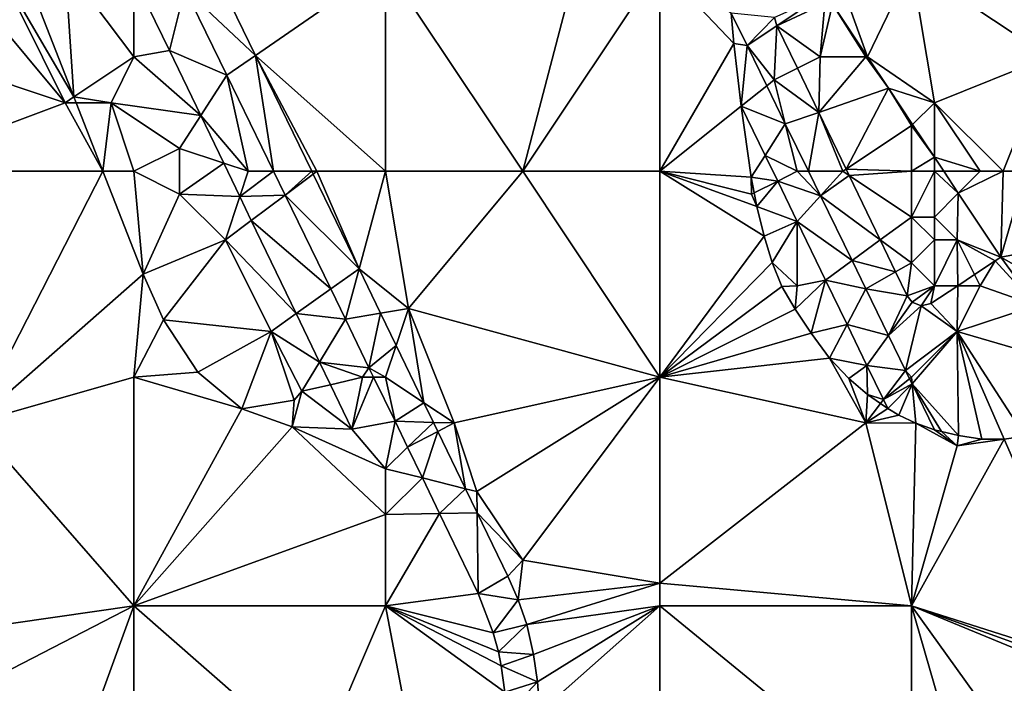
# Model space of a CAD drawing. Units: metres. Extents: x 70625 to 71250, y 353000 to 353500.
# Drawn here: x 70729 to 70772, y 353190 to 353219 of the extents above; entities that cross this region are included whole.
import ezdxf

# ---------------------------------------------------------------- set-up
doc = ezdxf.new("R2010")
doc.units = ezdxf.units.M
doc.layers.add('Terrain', color=15, linetype='Continuous')

msp = doc.modelspace()

# ---------------------------------------------------------------- linework, layer by layer
at = {"layer": 'Terrain'}
for points in [[(70773, 353227, 259.56), (70769, 353225, 259.62), (70774, 353217, 259.75), (70773, 353227, 259.56)], [(70769, 353225, 259.62), (70768, 353221, 259.54), (70774, 353217, 259.75), (70769, 353225, 259.62)], [(70751, 353212, 259.96), (70754.135, 353223.984, 259.893), (70745, 353221, 260.02), (70751, 353212, 259.96)], [(70757, 353221, 259.9), (70754.135, 353223.984, 259.893), (70751, 353212, 259.96), (70757, 353221, 259.9)], [(70728, 353221, 259.98), (70731.376, 353215.251, 260.182), (70729.011, 353221.304, 260.182), (70728, 353221, 259.98)], [(70731, 353221, 260.2), (70729.011, 353221.304, 260.182), (70731.376, 353215.251, 260.182), (70731, 353221, 260.2)], [(70726, 353221, 260.04), (70722, 353218, 260.27), (70731, 353215, 259.97), (70726, 353221, 260.04)], [(70726, 353221, 260.04), (70731, 353215, 259.97), (70728, 353221, 259.98), (70726, 353221, 260.04)], [(70728, 353221, 259.98), (70731, 353215, 259.97), (70731.376, 353215.251, 260.182), (70728, 353221, 259.98)], [(70731, 353221, 260.2), (70731.376, 353215.251, 260.182), (70734, 353217, 260.2), (70731, 353221, 260.2)], [(70731, 353221, 260.2), (70734, 353217, 260.2), (70734, 353220.482, 260.014), (70731, 353221, 260.2)], [(70739.318, 353217.069, 259.789), (70737.412, 353221, 259.813), (70736.233, 353219.977, 259.939), (70739.318, 353217.069, 259.789)], [(70739.318, 353217.069, 259.789), (70745, 353221, 260.02), (70737.412, 353221, 259.813), (70739.318, 353217.069, 259.789)], [(70745, 353212, 259.82), (70745, 353221, 260.02), (70739.318, 353217.069, 259.789), (70745, 353212, 259.82)], [(70745, 353212, 259.82), (70751, 353212, 259.96), (70745, 353221, 260.02), (70745, 353212, 259.82)], [(70757, 353212, 259.89), (70757, 353221, 259.9), (70751, 353212, 259.96), (70757, 353212, 259.89)], [(70757, 353212, 259.89), (70760.229, 353217.59, 259.849), (70757, 353221, 259.9), (70757, 353212, 259.89)], [(70757, 353221, 259.9), (70760.229, 353217.59, 259.849), (70760.119, 353218.918, 259.872), (70757, 353221, 259.9)], [(70768, 353221, 259.54), (70765, 353220, 259.46), (70766.079, 353217.01, 259.495), (70768, 353221, 259.54)], [(70768, 353221, 259.54), (70766.079, 353217.01, 259.495), (70769, 353215, 259.66), (70768, 353221, 259.54)], [(70768, 353221, 259.54), (70769, 353215, 259.66), (70774, 353217, 259.75), (70768, 353221, 259.54)], [(70734, 353217, 260.2), (70735.553, 353217.28, 260.009), (70734, 353220.482, 260.014), (70734, 353217, 260.2)], [(70734, 353220.482, 260.014), (70735.553, 353217.28, 260.009), (70736.233, 353219.977, 259.939), (70734, 353220.482, 260.014)], [(70735.553, 353217.28, 260.009), (70738.066, 353216.203, 259.918), (70736.233, 353219.977, 259.939), (70735.553, 353217.28, 260.009)], [(70739.318, 353217.069, 259.789), (70736.233, 353219.977, 259.939), (70738.066, 353216.203, 259.918), (70739.318, 353217.069, 259.789)], [(70765, 353220, 259.46), (70764.547, 353219.312, 259.51), (70766.079, 353217.01, 259.495), (70765, 353220, 259.46)], [(70762.015, 353218.728, 259.93), (70762.116, 353218.361, 259.928), (70763.886, 353219.574, 259.527), (70762.015, 353218.728, 259.93)], [(70762.116, 353218.361, 259.928), (70764.214, 353219.342, 259.524), (70763.886, 353219.574, 259.527), (70762.116, 353218.361, 259.928)], [(70764, 353217, 259.79), (70764.214, 353219.342, 259.524), (70762.116, 353218.361, 259.928), (70764, 353217, 259.79)], [(70764, 353217, 259.79), (70764.547, 353219.312, 259.51), (70764.214, 353219.342, 259.524), (70764, 353217, 259.79)], [(70764, 353217, 259.79), (70766, 353217, 259.54), (70764.547, 353219.312, 259.51), (70764, 353217, 259.79)], [(70766, 353217, 259.54), (70766.079, 353217.01, 259.495), (70764.547, 353219.312, 259.51), (70766, 353217, 259.54)], [(70762.015, 353218.728, 259.93), (70760.119, 353218.918, 259.872), (70760.811, 353217.499, 259.849), (70762.015, 353218.728, 259.93)], [(70760.811, 353217.499, 259.849), (70760.119, 353218.918, 259.872), (70760.229, 353217.59, 259.849), (70760.811, 353217.499, 259.849)], [(70762.015, 353218.728, 259.93), (70760.811, 353217.499, 259.849), (70762.116, 353218.361, 259.928), (70762.015, 353218.728, 259.93)], [(70762, 353216, 259.93), (70762.116, 353218.361, 259.928), (70760.811, 353217.499, 259.849), (70762, 353216, 259.93)], [(70762, 353216, 259.93), (70763.011, 353216.505, 259.918), (70762.116, 353218.361, 259.928), (70762, 353216, 259.93)], [(70764, 353217, 259.79), (70762.116, 353218.361, 259.928), (70763.011, 353216.505, 259.918), (70764, 353217, 259.79)], [(70723, 353212, 260.13), (70731, 353215, 259.97), (70722, 353218, 260.27), (70723, 353212, 260.13)], [(70757, 353212, 259.89), (70760.557, 353214.855, 259.826), (70760.229, 353217.59, 259.849), (70757, 353212, 259.89)], [(70760.811, 353217.499, 259.849), (70760.229, 353217.59, 259.849), (70760.557, 353214.855, 259.826), (70760.811, 353217.499, 259.849)], [(70761.67, 353215.738, 259.821), (70760.811, 353217.499, 259.849), (70760.557, 353214.855, 259.826), (70761.67, 353215.738, 259.821)], [(70762, 353216, 259.93), (70760.811, 353217.499, 259.849), (70761.67, 353215.738, 259.821), (70762, 353216, 259.93)], [(70733, 353215, 260.15), (70734, 353217, 260.2), (70731.376, 353215.251, 260.182), (70733, 353215, 260.15)], [(70733, 353215, 260.15), (70736.925, 353214.434, 259.996), (70734, 353217, 260.2), (70733, 353215, 260.15)], [(70734, 353217, 260.2), (70736.925, 353214.434, 259.996), (70735.553, 353217.28, 260.009), (70734, 353217, 260.2)], [(70736.925, 353214.434, 259.996), (70738.066, 353216.203, 259.918), (70735.553, 353217.28, 260.009), (70736.925, 353214.434, 259.996)], [(70740.108, 353212, 259.894), (70739.318, 353217.069, 259.789), (70738.066, 353216.203, 259.918), (70740.108, 353212, 259.894)], [(70742, 353212, 259.84), (70739.318, 353217.069, 259.789), (70741.775, 353212, 259.758), (70742, 353212, 259.84)], [(70742, 353212, 259.84), (70745, 353212, 259.82), (70739.318, 353217.069, 259.789), (70742, 353212, 259.84)], [(70741.775, 353212, 259.758), (70739.318, 353217.069, 259.789), (70740.108, 353212, 259.894), (70741.775, 353212, 259.758)], [(70764, 353217, 259.79), (70763.011, 353216.505, 259.918), (70763.941, 353214.578, 259.908), (70764, 353217, 259.79)], [(70764, 353217, 259.79), (70763.941, 353214.578, 259.908), (70766, 353217, 259.54), (70764, 353217, 259.79)], [(70766, 353217, 259.54), (70763.941, 353214.578, 259.908), (70766.996, 353215.629, 259.495), (70766, 353217, 259.54)], [(70766, 353217, 259.54), (70766.996, 353215.629, 259.495), (70766.079, 353217.01, 259.495), (70766, 353217, 259.54)], [(70769, 353215, 259.66), (70766.079, 353217.01, 259.495), (70766.996, 353215.629, 259.495), (70769, 353215, 259.66)], [(70772, 353212, 259.79), (70774, 353217, 259.75), (70769, 353215, 259.66), (70772, 353212, 259.79)], [(70772, 353212, 259.79), (70773, 353212, 259.88), (70774, 353217, 259.75), (70772, 353212, 259.79)], [(70762, 353216, 259.93), (70763.941, 353214.578, 259.908), (70763.011, 353216.505, 259.918), (70762, 353216, 259.93)], [(70739, 353212, 259.97), (70738.066, 353216.203, 259.918), (70736.925, 353214.434, 259.996), (70739, 353212, 259.97)], [(70739, 353212, 259.97), (70740.108, 353212, 259.894), (70738.066, 353216.203, 259.918), (70739, 353212, 259.97)], [(70762.481, 353214.075, 259.794), (70761.67, 353215.738, 259.821), (70760.557, 353214.855, 259.826), (70762.481, 353214.075, 259.794)], [(70762, 353216, 259.93), (70761.67, 353215.738, 259.821), (70762.481, 353214.075, 259.794), (70762, 353216, 259.93)], [(70762, 353216, 259.93), (70762.481, 353214.075, 259.794), (70763.941, 353214.578, 259.908), (70762, 353216, 259.93)], [(70765.139, 353212.093, 259.895), (70766.996, 353215.629, 259.495), (70763.941, 353214.578, 259.908), (70765.139, 353212.093, 259.895)], [(70765.139, 353212.093, 259.895), (70768, 353214, 259.61), (70766.996, 353215.629, 259.495), (70765.139, 353212.093, 259.895)], [(70769, 353215, 259.66), (70766.996, 353215.629, 259.495), (70768.048, 353214.048, 259.494), (70769, 353215, 259.66)], [(70768, 353214, 259.61), (70768.048, 353214.048, 259.494), (70766.996, 353215.629, 259.495), (70768, 353214, 259.61)], [(70731, 353215, 259.97), (70731.474, 353215, 260.182), (70731.376, 353215.251, 260.182), (70731, 353215, 259.97)], [(70733, 353215, 260.15), (70731.376, 353215.251, 260.182), (70731.474, 353215, 260.182), (70733, 353215, 260.15)], [(70723, 353212, 260.13), (70732.646, 353212, 260.182), (70731, 353215, 259.97), (70723, 353212, 260.13)], [(70732.646, 353212, 260.182), (70731.474, 353215, 260.182), (70731, 353215, 259.97), (70732.646, 353212, 260.182)], [(70732.646, 353212, 260.182), (70733, 353215, 260.15), (70731.474, 353215, 260.182), (70732.646, 353212, 260.182)], [(70732.646, 353212, 260.182), (70734, 353212, 260.14), (70733, 353215, 260.15), (70732.646, 353212, 260.182)], [(70733, 353215, 260.15), (70736, 353213, 260.17), (70736.925, 353214.434, 259.996), (70733, 353215, 260.15)], [(70734, 353212, 260.14), (70736, 353213, 260.17), (70733, 353215, 260.15), (70734, 353212, 260.14)], [(70757, 353212, 259.89), (70760.992, 353211.742, 259.769), (70760.557, 353214.855, 259.826), (70757, 353212, 259.89)], [(70760.992, 353211.742, 259.769), (70761.602, 353212.698, 259.793), (70760.557, 353214.855, 259.826), (70760.992, 353211.742, 259.769)], [(70761.602, 353212.698, 259.793), (70762.481, 353214.075, 259.794), (70760.557, 353214.855, 259.826), (70761.602, 353212.698, 259.793)], [(70769, 353215, 259.66), (70768.048, 353214.048, 259.494), (70769, 353212.614, 259.494), (70769, 353215, 259.66)], [(70771, 353212, 259.66), (70772, 353212, 259.79), (70769, 353215, 259.66), (70771, 353212, 259.66)], [(70771, 353212, 259.66), (70769, 353215, 259.66), (70769, 353212.614, 259.494), (70771, 353212, 259.66)], [(70737.925, 353212.358, 259.987), (70736.925, 353214.434, 259.996), (70736, 353213, 260.17), (70737.925, 353212.358, 259.987)], [(70739, 353212, 259.97), (70736.925, 353214.434, 259.996), (70737.925, 353212.358, 259.987), (70739, 353212, 259.97)], [(70763.494, 353212, 259.761), (70763.941, 353214.578, 259.908), (70762.481, 353214.075, 259.794), (70763.494, 353212, 259.761)], [(70765, 353212, 259.95), (70763.941, 353214.578, 259.908), (70763.494, 353212, 259.761), (70765, 353212, 259.95)], [(70765, 353212, 259.95), (70765.139, 353212.093, 259.895), (70763.941, 353214.578, 259.908), (70765, 353212, 259.95)], [(70763, 353212, 259.91), (70762.481, 353214.075, 259.794), (70761.602, 353212.698, 259.793), (70763, 353212, 259.91)], [(70763, 353212, 259.91), (70763.494, 353212, 259.761), (70762.481, 353214.075, 259.794), (70763, 353212, 259.91)], [(70768, 353212, 259.66), (70768, 353214, 259.61), (70765.139, 353212.093, 259.895), (70768, 353212, 259.66)], [(70768, 353214, 259.61), (70769, 353212.614, 259.494), (70768.048, 353214.048, 259.494), (70768, 353214, 259.61)], [(70768, 353212, 259.66), (70769, 353212.614, 259.494), (70768, 353214, 259.61), (70768, 353212, 259.66)], [(70734, 353212, 260.14), (70736, 353211, 260.17), (70736, 353213, 260.17), (70734, 353212, 260.14)], [(70736, 353211, 260.17), (70737.925, 353212.358, 259.987), (70736, 353213, 260.17), (70736, 353211, 260.17)], [(70760.992, 353211.742, 259.769), (70762.147, 353211.573, 259.776), (70761.602, 353212.698, 259.793), (70760.992, 353211.742, 259.769)], [(70763, 353212, 259.91), (70761.602, 353212.698, 259.793), (70762.147, 353211.573, 259.776), (70763, 353212, 259.91)], [(70768, 353212, 259.66), (70769, 353212, 259.55), (70769, 353212.614, 259.494), (70768, 353212, 259.66)], [(70769, 353212, 259.55), (70769.408, 353212, 259.494), (70769, 353212.614, 259.494), (70769, 353212, 259.55)], [(70771, 353212, 259.66), (70769, 353212.614, 259.494), (70769.408, 353212, 259.494), (70771, 353212, 259.66)], [(70736, 353211, 260.17), (70738.631, 353210.893, 259.981), (70737.925, 353212.358, 259.987), (70736, 353211, 260.17)], [(70739, 353212, 259.97), (70737.925, 353212.358, 259.987), (70738.631, 353210.893, 259.981), (70739, 353212, 259.97)], [(70727, 353201, 259.98), (70732.646, 353212, 260.182), (70723, 353212, 260.13), (70727, 353201, 259.98)], [(70727, 353201, 259.98), (70734.402, 353207.504, 260.182), (70732.646, 353212, 260.182), (70727, 353201, 259.98)], [(70732.646, 353212, 260.182), (70734.402, 353207.504, 260.182), (70734, 353212, 260.14), (70732.646, 353212, 260.182)], [(70734, 353212, 260.14), (70734.402, 353207.504, 260.182), (70736, 353211, 260.17), (70734, 353212, 260.14)], [(70739, 353212, 259.97), (70738.631, 353210.893, 259.981), (70740.108, 353212, 259.894), (70739, 353212, 259.97)], [(70738.631, 353210.893, 259.981), (70740.613, 353210.96, 259.889), (70740.108, 353212, 259.894), (70738.631, 353210.893, 259.981)], [(70741.775, 353212, 259.758), (70740.108, 353212, 259.894), (70740.613, 353210.96, 259.889), (70741.775, 353212, 259.758)], [(70741.835, 353211.876, 259.758), (70741.775, 353212, 259.758), (70740.613, 353210.96, 259.889), (70741.835, 353211.876, 259.758)], [(70743.842, 353207.736, 259.732), (70741.835, 353211.876, 259.758), (70740.613, 353210.96, 259.889), (70743.842, 353207.736, 259.732)], [(70742, 353212, 259.84), (70741.775, 353212, 259.758), (70741.835, 353211.876, 259.758), (70742, 353212, 259.84)], [(70742, 353212, 259.84), (70741.835, 353211.876, 259.758), (70743.842, 353207.736, 259.732), (70742, 353212, 259.84)], [(70742, 353212, 259.84), (70743.842, 353207.736, 259.732), (70745, 353212, 259.82), (70742, 353212, 259.84)], [(70743.842, 353207.736, 259.732), (70746, 353206, 259.77), (70745, 353212, 259.82), (70743.842, 353207.736, 259.732)], [(70745, 353212, 259.82), (70746, 353206, 259.77), (70751, 353212, 259.96), (70745, 353212, 259.82)], [(70757, 353203, 259.92), (70751, 353212, 259.96), (70746, 353206, 259.77), (70757, 353203, 259.92)], [(70757, 353203, 259.92), (70757, 353212, 259.89), (70751, 353212, 259.96), (70757, 353203, 259.92)], [(70757, 353203, 259.92), (70761.554, 353209.164, 259.744), (70757, 353212, 259.89), (70757, 353203, 259.92)], [(70757, 353212, 259.89), (70761.554, 353209.164, 259.744), (70761.229, 353210.467, 259.759), (70757, 353212, 259.89)], [(70757, 353212, 259.89), (70761.229, 353210.467, 259.759), (70761, 353211, 259.79), (70757, 353212, 259.89)], [(70757, 353212, 259.89), (70761, 353211, 259.79), (70760.992, 353211.742, 259.769), (70757, 353212, 259.89)], [(70761, 353211, 259.79), (70761.119, 353211.059, 259.764), (70760.992, 353211.742, 259.769), (70761, 353211, 259.79)], [(70761.119, 353211.059, 259.764), (70762.147, 353211.573, 259.776), (70760.992, 353211.742, 259.769), (70761.119, 353211.059, 259.764)], [(70763, 353212, 259.91), (70762.147, 353211.573, 259.776), (70764.018, 353210.926, 259.744), (70763, 353212, 259.91)], [(70763, 353212, 259.91), (70764.018, 353210.926, 259.744), (70763.494, 353212, 259.761), (70763, 353212, 259.91)], [(70765, 353212, 259.95), (70763.494, 353212, 259.761), (70764.018, 353210.926, 259.744), (70765, 353212, 259.95)], [(70765, 353212, 259.95), (70764.018, 353210.926, 259.744), (70765.271, 353211.82, 259.894), (70765, 353212, 259.95)], [(70765.271, 353211.82, 259.894), (70764.018, 353210.926, 259.744), (70766.631, 353208.998, 259.879), (70765.271, 353211.82, 259.894)], [(70765, 353212, 259.95), (70765.271, 353211.82, 259.894), (70765.139, 353212.093, 259.895), (70765, 353212, 259.95)], [(70768, 353212, 259.66), (70765.139, 353212.093, 259.895), (70765.271, 353211.82, 259.894), (70768, 353212, 259.66)], [(70768, 353212, 259.66), (70765.271, 353211.82, 259.894), (70768, 353210, 259.79), (70768, 353212, 259.66)], [(70768, 353210, 259.79), (70765.271, 353211.82, 259.894), (70766.631, 353208.998, 259.879), (70768, 353210, 259.79)], [(70768, 353212, 259.66), (70768, 353210, 259.79), (70769, 353212, 259.55), (70768, 353212, 259.66)], [(70769, 353212, 259.55), (70768, 353210, 259.79), (70769, 353210, 259.65), (70769, 353212, 259.55)], [(70769, 353212, 259.55), (70769, 353210, 259.65), (70770.044, 353211.044, 259.494), (70769, 353212, 259.55)], [(70769, 353212, 259.55), (70770.044, 353211.044, 259.494), (70769.408, 353212, 259.494), (70769, 353212, 259.55)], [(70771, 353212, 259.66), (70769.408, 353212, 259.494), (70770.044, 353211.044, 259.494), (70771, 353212, 259.66)], [(70771, 353212, 259.66), (70770.044, 353211.044, 259.494), (70772, 353212, 259.79), (70771, 353212, 259.66)], [(70772, 353212, 259.79), (70770.044, 353211.044, 259.494), (70771.902, 353208.247, 259.493), (70772, 353212, 259.79)], [(70772, 353212, 259.79), (70771.902, 353208.247, 259.493), (70773, 353212, 259.88), (70772, 353212, 259.79)], [(70773, 353212, 259.88), (70771.902, 353208.247, 259.493), (70776, 353209, 259.6), (70773, 353212, 259.88)], [(70761.119, 353211.059, 259.764), (70761.229, 353210.467, 259.759), (70762.147, 353211.573, 259.776), (70761.119, 353211.059, 259.764)], [(70761.229, 353210.467, 259.759), (70763, 353209.813, 259.749), (70762.147, 353211.573, 259.776), (70761.229, 353210.467, 259.759)], [(70764.018, 353210.926, 259.744), (70762.147, 353211.573, 259.776), (70763, 353209.813, 259.749), (70764.018, 353210.926, 259.744)], [(70736, 353211, 260.17), (70734.402, 353207.504, 260.182), (70738, 353209, 260.18), (70736, 353211, 260.17)], [(70736, 353211, 260.17), (70738, 353209, 260.18), (70738.631, 353210.893, 259.981), (70736, 353211, 260.17)], [(70738, 353209, 260.18), (70739.133, 353209.85, 259.976), (70738.631, 353210.893, 259.981), (70738, 353209, 260.18)], [(70739.133, 353209.85, 259.976), (70740.613, 353210.96, 259.889), (70738.631, 353210.893, 259.981), (70739.133, 353209.85, 259.976)], [(70739.133, 353209.85, 259.976), (70742.607, 353206.856, 259.866), (70740.613, 353210.96, 259.889), (70739.133, 353209.85, 259.976)], [(70742.607, 353206.856, 259.866), (70743.842, 353207.736, 259.732), (70740.613, 353210.96, 259.889), (70742.607, 353206.856, 259.866)], [(70761, 353211, 259.79), (70761.229, 353210.467, 259.759), (70761.119, 353211.059, 259.764), (70761, 353211, 259.79)], [(70765.399, 353208.095, 259.698), (70764.018, 353210.926, 259.744), (70763, 353209.813, 259.749), (70765.399, 353208.095, 259.698)], [(70766.631, 353208.998, 259.879), (70764.018, 353210.926, 259.744), (70765.399, 353208.095, 259.698), (70766.631, 353208.998, 259.879)], [(70769, 353210, 259.65), (70770, 353209, 259.65), (70770.044, 353211.044, 259.494), (70769, 353210, 259.65)], [(70770, 353209, 259.65), (70771.902, 353208.247, 259.493), (70770.044, 353211.044, 259.494), (70770, 353209, 259.65)], [(70761.229, 353210.467, 259.759), (70761.554, 353209.164, 259.744), (70763, 353209.813, 259.749), (70761.229, 353210.467, 259.759)], [(70768, 353210, 259.79), (70766.631, 353208.998, 259.879), (70768, 353208, 259.91), (70768, 353210, 259.79)], [(70768, 353210, 259.79), (70768, 353208, 259.91), (70769, 353209, 259.77), (70768, 353210, 259.79)], [(70768, 353210, 259.79), (70769, 353209, 259.77), (70769, 353210, 259.65), (70768, 353210, 259.79)], [(70769, 353210, 259.65), (70769, 353209, 259.77), (70770, 353209, 259.65), (70769, 353210, 259.65)], [(70738, 353209, 260.18), (70741.095, 353205.78, 259.958), (70739.133, 353209.85, 259.976), (70738, 353209, 260.18)], [(70741.095, 353205.78, 259.958), (70742.607, 353206.856, 259.866), (70739.133, 353209.85, 259.976), (70741.095, 353205.78, 259.958)], [(70761.554, 353209.164, 259.744), (70761.91, 353208.02, 259.735), (70763, 353209.813, 259.749), (70761.554, 353209.164, 259.744)], [(70763, 353207, 259.84), (70763, 353209.813, 259.749), (70761.91, 353208.02, 259.735), (70763, 353207, 259.84)], [(70763, 353207, 259.84), (70764.242, 353207.248, 259.71), (70763, 353209.813, 259.749), (70763, 353207, 259.84)], [(70765.399, 353208.095, 259.698), (70763, 353209.813, 259.749), (70764.242, 353207.248, 259.71), (70765.399, 353208.095, 259.698)], [(70757, 353203, 259.92), (70761.91, 353208.02, 259.735), (70761.554, 353209.164, 259.744), (70757, 353203, 259.92)], [(70738, 353209, 260.18), (70734.402, 353207.504, 260.182), (70735.298, 353205.506, 260.182), (70738, 353209, 260.18)], [(70738, 353209, 260.18), (70735.298, 353205.506, 260.182), (70740, 353205, 260.16), (70738, 353209, 260.18)], [(70738, 353209, 260.18), (70740, 353205, 260.16), (70741.095, 353205.78, 259.958), (70738, 353209, 260.18)], [(70766.631, 353208.998, 259.879), (70765.399, 353208.095, 259.698), (70767.305, 353207.602, 259.872), (70766.631, 353208.998, 259.879)], [(70768, 353208, 259.91), (70766.631, 353208.998, 259.879), (70767.305, 353207.602, 259.872), (70768, 353208, 259.91)], [(70769, 353209, 259.77), (70768, 353208, 259.91), (70769, 353207, 259.84), (70769, 353209, 259.77)], [(70769, 353209, 259.77), (70769, 353207, 259.84), (70770, 353209, 259.65), (70769, 353209, 259.77)], [(70770, 353209, 259.65), (70769, 353207, 259.84), (70770.02, 353207, 259.672), (70770, 353209, 259.65)], [(70770, 353209, 259.65), (70770.02, 353207, 259.672), (70770.756, 353207.488, 259.602), (70770, 353209, 259.65)], [(70770, 353209, 259.65), (70770.756, 353207.488, 259.602), (70771.653, 353208.082, 259.517), (70770, 353209, 259.65)], [(70770, 353209, 259.65), (70771.653, 353208.082, 259.517), (70771.902, 353208.247, 259.493), (70770, 353209, 259.65)], [(70776, 353209, 259.6), (70771.902, 353208.247, 259.493), (70774.468, 353206.801, 259.505), (70776, 353209, 259.6)], [(70757, 353203, 259.92), (70762.336, 353206.965, 259.72), (70761.91, 353208.02, 259.735), (70757, 353203, 259.92)], [(70763, 353207, 259.84), (70761.91, 353208.02, 259.735), (70762.336, 353206.965, 259.72), (70763, 353207, 259.84)], [(70766.004, 353206.856, 259.679), (70765.399, 353208.095, 259.698), (70764.242, 353207.248, 259.71), (70766.004, 353206.856, 259.679)], [(70767.305, 353207.602, 259.872), (70765.399, 353208.095, 259.698), (70766.004, 353206.856, 259.679), (70767.305, 353207.602, 259.872)], [(70768, 353208, 259.91), (70767.305, 353207.602, 259.872), (70767.812, 353206.55, 259.866), (70768, 353208, 259.91)], [(70768, 353208, 259.91), (70767.812, 353206.55, 259.866), (70769, 353207, 259.84), (70768, 353208, 259.91)], [(70771, 353207, 259.63), (70771.653, 353208.082, 259.517), (70770.756, 353207.488, 259.602), (70771, 353207, 259.63)], [(70771, 353207, 259.63), (70773.453, 353206.127, 259.484), (70771.653, 353208.082, 259.517), (70771, 353207, 259.63)], [(70773.453, 353206.127, 259.484), (70771.902, 353208.247, 259.493), (70771.653, 353208.082, 259.517), (70773.453, 353206.127, 259.484)], [(70774.468, 353206.801, 259.505), (70771.902, 353208.247, 259.493), (70773.453, 353206.127, 259.484), (70774.468, 353206.801, 259.505)], [(70727, 353201, 259.98), (70734, 353203, 260.1), (70734.402, 353207.504, 260.182), (70727, 353201, 259.98)], [(70734, 353203, 260.1), (70735.298, 353205.506, 260.182), (70734.402, 353207.504, 260.182), (70734, 353203, 260.1)], [(70742.607, 353206.856, 259.866), (70743.246, 353205.541, 259.858), (70743.842, 353207.736, 259.732), (70742.607, 353206.856, 259.866)], [(70744.781, 353205.797, 259.721), (70743.842, 353207.736, 259.732), (70743.246, 353205.541, 259.858), (70744.781, 353205.797, 259.721)], [(70744.781, 353205.797, 259.721), (70746, 353206, 259.77), (70743.842, 353207.736, 259.732), (70744.781, 353205.797, 259.721)], [(70767.812, 353206.55, 259.866), (70767.305, 353207.602, 259.872), (70766.004, 353206.856, 259.679), (70767.812, 353206.55, 259.866)], [(70771, 353207, 259.63), (70770.756, 353207.488, 259.602), (70770.02, 353207, 259.672), (70771, 353207, 259.63)], [(70763, 353207, 259.84), (70762.336, 353206.965, 259.72), (70762.914, 353205.981, 259.717), (70763, 353207, 259.84)], [(70763, 353207, 259.84), (70762.914, 353205.981, 259.717), (70764.242, 353207.248, 259.71), (70763, 353207, 259.84)], [(70762.914, 353205.981, 259.717), (70763.611, 353204.926, 259.69), (70764.242, 353207.248, 259.71), (70762.914, 353205.981, 259.717)], [(70763.611, 353204.926, 259.69), (70765.185, 353205.303, 259.681), (70764.242, 353207.248, 259.71), (70763.611, 353204.926, 259.69)], [(70765.185, 353205.303, 259.681), (70766.004, 353206.856, 259.679), (70764.242, 353207.248, 259.71), (70765.185, 353205.303, 259.681)], [(70769, 353207, 259.84), (70767.812, 353206.55, 259.866), (70768.031, 353206.276, 259.854), (70769, 353207, 259.84)], [(70769, 353207, 259.84), (70768.031, 353206.276, 259.854), (70768.42, 353206.119, 259.821), (70769, 353207, 259.84)], [(70769, 353207, 259.84), (70768.42, 353206.119, 259.821), (70768.846, 353206.222, 259.784), (70769, 353207, 259.84)], [(70769, 353207, 259.84), (70768.846, 353206.222, 259.784), (70770.02, 353207, 259.672), (70769, 353207, 259.84)], [(70770, 353205, 259.77), (70770.02, 353207, 259.672), (70768.846, 353206.222, 259.784), (70770, 353205, 259.77)], [(70771, 353207, 259.63), (70770.02, 353207, 259.672), (70770, 353205, 259.77), (70771, 353207, 259.63)], [(70771, 353207, 259.63), (70770, 353205, 259.77), (70773.453, 353206.127, 259.484), (70771, 353207, 259.63)], [(70741.095, 353205.78, 259.958), (70743.246, 353205.541, 259.858), (70742.607, 353206.856, 259.866), (70741.095, 353205.78, 259.958)], [(70757, 353203, 259.92), (70762.914, 353205.981, 259.717), (70762.336, 353206.965, 259.72), (70757, 353203, 259.92)], [(70765.185, 353205.303, 259.681), (70766.993, 353204.827, 259.646), (70766.004, 353206.856, 259.679), (70765.185, 353205.303, 259.681)], [(70767.812, 353206.55, 259.866), (70766.004, 353206.856, 259.679), (70766.993, 353204.827, 259.646), (70767.812, 353206.55, 259.866)], [(70767.812, 353206.55, 259.866), (70766.993, 353204.827, 259.646), (70768.031, 353206.276, 259.854), (70767.812, 353206.55, 259.866)], [(70768.031, 353206.276, 259.854), (70766.993, 353204.827, 259.646), (70768.42, 353206.119, 259.821), (70768.031, 353206.276, 259.854)], [(70768.42, 353206.119, 259.821), (70766.993, 353204.827, 259.646), (70767.743, 353203.291, 259.621), (70768.42, 353206.119, 259.821)], [(70770, 353205, 259.77), (70768.42, 353206.119, 259.821), (70767.743, 353203.291, 259.621), (70770, 353205, 259.77)], [(70770, 353205, 259.77), (70768.846, 353206.222, 259.784), (70768.42, 353206.119, 259.821), (70770, 353205, 259.77)], [(70770, 353205, 259.77), (70775.236, 353203.472, 259.554), (70773.453, 353206.127, 259.484), (70770, 353205, 259.77)], [(70740, 353205, 260.16), (70742.116, 353203.662, 259.949), (70741.095, 353205.78, 259.958), (70740, 353205, 260.16)], [(70742.116, 353203.662, 259.949), (70743.246, 353205.541, 259.858), (70741.095, 353205.78, 259.958), (70742.116, 353203.662, 259.949)], [(70744.781, 353205.797, 259.721), (70743.246, 353205.541, 259.858), (70744.278, 353203.416, 259.846), (70744.781, 353205.797, 259.721)], [(70744.781, 353205.797, 259.721), (70744.278, 353203.416, 259.846), (70745.463, 353204.39, 259.712), (70744.781, 353205.797, 259.721)], [(70744.781, 353205.797, 259.721), (70745.463, 353204.39, 259.712), (70746, 353206, 259.77), (70744.781, 353205.797, 259.721)], [(70746.68, 353201.88, 259.697), (70746, 353206, 259.77), (70745.463, 353204.39, 259.712), (70746.68, 353201.88, 259.697)], [(70748, 353201, 259.74), (70746, 353206, 259.77), (70746.68, 353201.88, 259.697), (70748, 353201, 259.74)], [(70757, 353203, 259.92), (70746, 353206, 259.77), (70748, 353201, 259.74), (70757, 353203, 259.92)], [(70757, 353203, 259.92), (70763.611, 353204.926, 259.69), (70762.914, 353205.981, 259.717), (70757, 353203, 259.92)], [(70734, 353203, 260.1), (70736.793, 353203.226, 260.202), (70735.298, 353205.506, 260.182), (70734, 353203, 260.1)], [(70740, 353205, 260.16), (70735.298, 353205.506, 260.182), (70736.793, 353203.226, 260.202), (70740, 353205, 260.16)], [(70742.116, 353203.662, 259.949), (70744.278, 353203.416, 259.846), (70743.246, 353205.541, 259.858), (70742.116, 353203.662, 259.949)], [(70763.611, 353204.926, 259.69), (70764.414, 353203.839, 259.665), (70765.185, 353205.303, 259.681), (70763.611, 353204.926, 259.69)], [(70765.185, 353205.303, 259.681), (70764.414, 353203.839, 259.665), (70766.052, 353203.512, 259.654), (70765.185, 353205.303, 259.681)], [(70765.185, 353205.303, 259.681), (70766.052, 353203.512, 259.654), (70766.993, 353204.827, 259.646), (70765.185, 353205.303, 259.681)], [(70738.724, 353201.621, 260.21), (70740, 353205, 260.16), (70736.793, 353203.226, 260.202), (70738.724, 353201.621, 260.21)], [(70741, 353202, 260.07), (70740, 353205, 260.16), (70738.724, 353201.621, 260.21), (70741, 353202, 260.07)], [(70741, 353202, 260.07), (70741.348, 353202.385, 259.897), (70740, 353205, 260.16), (70741, 353202, 260.07)], [(70741.348, 353202.385, 259.897), (70742.116, 353203.662, 259.949), (70740, 353205, 260.16), (70741.348, 353202.385, 259.897)], [(70757, 353203, 259.92), (70764.414, 353203.839, 259.665), (70763.611, 353204.926, 259.69), (70757, 353203, 259.92)], [(70767.743, 353203.291, 259.621), (70766.993, 353204.827, 259.646), (70766.052, 353203.512, 259.654), (70767.743, 353203.291, 259.621)], [(70768, 353203, 259.74), (70770, 353205, 259.77), (70767.743, 353203.291, 259.621), (70768, 353203, 259.74)], [(70768, 353203, 259.74), (70768.027, 353202.709, 259.612), (70770, 353205, 259.77), (70768, 353203, 259.74)], [(70768.027, 353202.709, 259.612), (70770.058, 353200.447, 259.568), (70770, 353205, 259.77), (70768.027, 353202.709, 259.612)], [(70770.058, 353200.447, 259.568), (70771.069, 353200.288, 259.553), (70770, 353205, 259.77), (70770.058, 353200.447, 259.568)], [(70771.069, 353200.288, 259.553), (70772.054, 353200.285, 259.528), (70770, 353205, 259.77), (70771.069, 353200.288, 259.553)], [(70772.054, 353200.285, 259.528), (70772.96, 353200.419, 259.52), (70770, 353205, 259.77), (70772.054, 353200.285, 259.528)], [(70772.96, 353200.419, 259.52), (70775.236, 353203.472, 259.554), (70770, 353205, 259.77), (70772.96, 353200.419, 259.52)], [(70745, 353203, 259.86), (70745.463, 353204.39, 259.712), (70744.278, 353203.416, 259.846), (70745, 353203, 259.86)], [(70745, 353203, 259.86), (70746.68, 353201.88, 259.697), (70745.463, 353204.39, 259.712), (70745, 353203, 259.86)], [(70742.592, 353202.673, 259.945), (70742.116, 353203.662, 259.949), (70741.348, 353202.385, 259.897), (70742.592, 353202.673, 259.945)], [(70744, 353203, 259.91), (70744.278, 353203.416, 259.846), (70742.116, 353203.662, 259.949), (70744, 353203, 259.91)], [(70744, 353203, 259.91), (70742.116, 353203.662, 259.949), (70742.592, 353202.673, 259.945), (70744, 353203, 259.91)], [(70757, 353203, 259.92), (70766, 353201, 259.66), (70764.414, 353203.839, 259.665), (70757, 353203, 259.92)], [(70766, 353201, 259.66), (70765.255, 353202.944, 259.647), (70764.414, 353203.839, 259.665), (70766, 353201, 259.66)], [(70765.255, 353202.944, 259.647), (70766.052, 353203.512, 259.654), (70764.414, 353203.839, 259.665), (70765.255, 353202.944, 259.647)], [(70734, 353203, 260.1), (70738.724, 353201.621, 260.21), (70736.793, 353203.226, 260.202), (70734, 353203, 260.1)], [(70744, 353203, 259.91), (70744.48, 353203, 259.844), (70744.278, 353203.416, 259.846), (70744, 353203, 259.91)], [(70744.48, 353203, 259.844), (70745, 353203, 259.86), (70744.278, 353203.416, 259.846), (70744.48, 353203, 259.844)], [(70765.255, 353202.944, 259.647), (70766.071, 353202.243, 259.631), (70766.052, 353203.512, 259.654), (70765.255, 353202.944, 259.647)], [(70766.071, 353202.243, 259.631), (70766.776, 353202.019, 259.631), (70766.052, 353203.512, 259.654), (70766.071, 353202.243, 259.631)], [(70766.776, 353202.019, 259.631), (70767.743, 353203.291, 259.621), (70766.052, 353203.512, 259.654), (70766.776, 353202.019, 259.631)], [(70767.917, 353202.934, 259.616), (70767.743, 353203.291, 259.621), (70766.776, 353202.019, 259.631), (70767.917, 353202.934, 259.616)], [(70768, 353203, 259.74), (70767.743, 353203.291, 259.621), (70767.917, 353202.934, 259.616), (70768, 353203, 259.74)], [(70727, 353201, 259.98), (70734, 353193, 259.94), (70734, 353203, 260.1), (70727, 353201, 259.98)], [(70734, 353203, 260.1), (70734, 353193, 259.94), (70738.724, 353201.621, 260.21), (70734, 353203, 260.1)], [(70742.592, 353202.673, 259.945), (70741.348, 353202.385, 259.897), (70743.526, 353200.735, 259.936), (70742.592, 353202.673, 259.945)], [(70744, 353203, 259.91), (70742.592, 353202.673, 259.945), (70743.526, 353200.735, 259.936), (70744, 353203, 259.91)], [(70744, 353203, 259.91), (70743.526, 353200.735, 259.936), (70744.48, 353203, 259.844), (70744, 353203, 259.91)], [(70744.48, 353203, 259.844), (70743.526, 353200.735, 259.936), (70745.416, 353201.073, 259.833), (70744.48, 353203, 259.844)], [(70744.48, 353203, 259.844), (70745.416, 353201.073, 259.833), (70745, 353203, 259.86), (70744.48, 353203, 259.844)], [(70745, 353203, 259.86), (70745.416, 353201.073, 259.833), (70746.68, 353201.88, 259.697), (70745, 353203, 259.86)], [(70757, 353203, 259.92), (70748, 353201, 259.74), (70749, 353198, 259.71), (70757, 353203, 259.92)], [(70757, 353203, 259.92), (70749, 353198, 259.71), (70751, 353195, 259.71), (70757, 353203, 259.92)], [(70757, 353203, 259.92), (70751, 353195, 259.71), (70757, 353194, 259.78), (70757, 353203, 259.92)], [(70757, 353203, 259.92), (70757, 353194, 259.78), (70766, 353201, 259.66), (70757, 353203, 259.92)], [(70766, 353201, 259.66), (70766.071, 353202.243, 259.631), (70765.255, 353202.944, 259.647), (70766, 353201, 259.66)], [(70768.027, 353202.709, 259.612), (70767.917, 353202.934, 259.616), (70766.776, 353202.019, 259.631), (70768.027, 353202.709, 259.612)], [(70768.027, 353202.709, 259.612), (70766.776, 353202.019, 259.631), (70766.963, 353201.633, 259.625), (70768.027, 353202.709, 259.612)], [(70768.027, 353202.709, 259.612), (70766.963, 353201.633, 259.625), (70767.446, 353201.346, 259.613), (70768.027, 353202.709, 259.612)], [(70768.027, 353202.709, 259.612), (70767.446, 353201.346, 259.613), (70768.185, 353200.991, 259.6), (70768.027, 353202.709, 259.612)], [(70768, 353203, 259.74), (70767.917, 353202.934, 259.616), (70768.027, 353202.709, 259.612), (70768, 353203, 259.74)], [(70768.027, 353202.709, 259.612), (70769.005, 353200.704, 259.58), (70769.304, 353200.621, 259.586), (70768.027, 353202.709, 259.612)], [(70768.027, 353202.709, 259.612), (70769.304, 353200.621, 259.586), (70770.058, 353200.447, 259.568), (70768.027, 353202.709, 259.612)], [(70768.027, 353202.709, 259.612), (70768.185, 353200.991, 259.6), (70769.005, 353200.704, 259.58), (70768.027, 353202.709, 259.612)], [(70741, 353202, 260.07), (70740.916, 353200.827, 260.186), (70741.348, 353202.385, 259.897), (70741, 353202, 260.07)], [(70740.916, 353200.827, 260.186), (70743.526, 353200.735, 259.936), (70741.348, 353202.385, 259.897), (70740.916, 353200.827, 260.186)], [(70766, 353201, 259.66), (70766.646, 353201.849, 259.627), (70766.071, 353202.243, 259.631), (70766, 353201, 259.66)], [(70766.646, 353201.849, 259.627), (70766.776, 353202.019, 259.631), (70766.071, 353202.243, 259.631), (70766.646, 353201.849, 259.627)], [(70741, 353202, 260.07), (70738.724, 353201.621, 260.21), (70740.916, 353200.827, 260.186), (70741, 353202, 260.07)], [(70747.094, 353201.026, 259.692), (70746.68, 353201.88, 259.697), (70745.416, 353201.073, 259.833), (70747.094, 353201.026, 259.692)], [(70748, 353201, 259.74), (70746.68, 353201.88, 259.697), (70747.094, 353201.026, 259.692), (70748, 353201, 259.74)], [(70766, 353201, 259.66), (70766.963, 353201.633, 259.625), (70766.646, 353201.849, 259.627), (70766, 353201, 259.66)], [(70766.646, 353201.849, 259.627), (70766.963, 353201.633, 259.625), (70766.776, 353202.019, 259.631), (70766.646, 353201.849, 259.627)], [(70738.724, 353201.621, 260.21), (70734, 353193, 259.94), (70740.916, 353200.827, 260.186), (70738.724, 353201.621, 260.21)], [(70766, 353201, 259.66), (70767.446, 353201.346, 259.613), (70766.963, 353201.633, 259.625), (70766, 353201, 259.66)], [(70727, 353201, 259.98), (70727, 353192, 260.07), (70734, 353193, 259.94), (70727, 353201, 259.98)], [(70743.526, 353200.735, 259.936), (70745, 353199, 259.91), (70745.416, 353201.073, 259.833), (70743.526, 353200.735, 259.936)], [(70745, 353199, 259.91), (70745.966, 353199.934, 259.827), (70745.416, 353201.073, 259.833), (70745, 353199, 259.91)], [(70745.966, 353199.934, 259.827), (70747.094, 353201.026, 259.692), (70745.416, 353201.073, 259.833), (70745.966, 353199.934, 259.827)], [(70747.287, 353200.627, 259.689), (70747.094, 353201.026, 259.692), (70745.966, 353199.934, 259.827), (70747.287, 353200.627, 259.689)], [(70748, 353201, 259.74), (70747.094, 353201.026, 259.692), (70747.287, 353200.627, 259.689), (70748, 353201, 259.74)], [(70748, 353201, 259.74), (70747.287, 353200.627, 259.689), (70748.5, 353198.125, 259.674), (70748, 353201, 259.74)], [(70748, 353201, 259.74), (70748.5, 353198.125, 259.674), (70749, 353198, 259.71), (70748, 353201, 259.74)], [(70766, 353201, 259.66), (70757, 353194, 259.78), (70768, 353193, 259.72), (70766, 353201, 259.66)], [(70768.185, 353200.991, 259.6), (70767.446, 353201.346, 259.613), (70766, 353201, 259.66), (70768.185, 353200.991, 259.6)], [(70768.185, 353200.991, 259.6), (70766, 353201, 259.66), (70768, 353193, 259.72), (70768.185, 353200.991, 259.6)], [(70770, 353200, 259.62), (70768.185, 353200.991, 259.6), (70768, 353193, 259.72), (70770, 353200, 259.62)], [(70770, 353200, 259.62), (70769.005, 353200.704, 259.58), (70768.185, 353200.991, 259.6), (70770, 353200, 259.62)], [(70740.916, 353200.827, 260.186), (70734, 353193, 259.94), (70745, 353197, 259.9), (70740.916, 353200.827, 260.186)], [(70740.916, 353200.827, 260.186), (70745, 353197, 259.9), (70745, 353199, 259.91), (70740.916, 353200.827, 260.186)], [(70740.916, 353200.827, 260.186), (70745, 353199, 259.91), (70743.526, 353200.735, 259.936), (70740.916, 353200.827, 260.186)], [(70746.611, 353198.597, 259.819), (70747.287, 353200.627, 259.689), (70745.966, 353199.934, 259.827), (70746.611, 353198.597, 259.819)], [(70746.611, 353198.597, 259.819), (70748.5, 353198.125, 259.674), (70747.287, 353200.627, 259.689), (70746.611, 353198.597, 259.819)], [(70770, 353200, 259.62), (70769.304, 353200.621, 259.586), (70769.005, 353200.704, 259.58), (70770, 353200, 259.62)], [(70770, 353200, 259.62), (70770.058, 353200.447, 259.568), (70769.304, 353200.621, 259.586), (70770, 353200, 259.62)], [(70770, 353200, 259.62), (70768, 353193, 259.72), (70772.054, 353200.285, 259.528), (70770, 353200, 259.62)], [(70772.054, 353200.285, 259.528), (70768, 353193, 259.72), (70776.417, 353190.329, 259.646), (70772.054, 353200.285, 259.528)], [(70770, 353200, 259.62), (70771.069, 353200.288, 259.553), (70770.058, 353200.447, 259.568), (70770, 353200, 259.62)], [(70770, 353200, 259.62), (70772.054, 353200.285, 259.528), (70771.069, 353200.288, 259.553), (70770, 353200, 259.62)], [(70772.054, 353200.285, 259.528), (70776.417, 353190.329, 259.646), (70772.96, 353200.419, 259.52), (70772.054, 353200.285, 259.528)], [(70745, 353199, 259.91), (70746.611, 353198.597, 259.819), (70745.966, 353199.934, 259.827), (70745, 353199, 259.91)], [(70745, 353199, 259.91), (70745, 353197, 259.9), (70746.611, 353198.597, 259.819), (70745, 353199, 259.91)], [(70745, 353197, 259.9), (70747.362, 353197.042, 259.811), (70746.611, 353198.597, 259.819), (70745, 353197, 259.9)], [(70747.362, 353197.042, 259.811), (70748.5, 353198.125, 259.674), (70746.611, 353198.597, 259.819), (70747.362, 353197.042, 259.811)], [(70747.362, 353197.042, 259.811), (70749.011, 353197.071, 259.668), (70748.5, 353198.125, 259.674), (70747.362, 353197.042, 259.811)], [(70749, 353198, 259.71), (70748.5, 353198.125, 259.674), (70749.011, 353197.071, 259.668), (70749, 353198, 259.71)], [(70749, 353198, 259.71), (70749.011, 353197.071, 259.668), (70751, 353195, 259.71), (70749, 353198, 259.71)], [(70747.362, 353197.042, 259.811), (70749.052, 353193.54, 259.791), (70749.011, 353197.071, 259.668), (70747.362, 353197.042, 259.811)], [(70751, 353195, 259.71), (70749.011, 353197.071, 259.668), (70750.355, 353194.298, 259.651), (70751, 353195, 259.71)], [(70749.011, 353197.071, 259.668), (70749.052, 353193.54, 259.791), (70750.355, 353194.298, 259.651), (70749.011, 353197.071, 259.668)], [(70745, 353197, 259.9), (70734, 353193, 259.94), (70745, 353193, 259.87), (70745, 353197, 259.9)], [(70745, 353197, 259.9), (70745, 353193, 259.87), (70747.362, 353197.042, 259.811), (70745, 353197, 259.9)], [(70747.362, 353197.042, 259.811), (70745, 353193, 259.87), (70749.052, 353193.54, 259.791), (70747.362, 353197.042, 259.811)], [(70751, 353195, 259.71), (70750.355, 353194.298, 259.651), (70750.804, 353193.264, 259.634), (70751, 353195, 259.71)], [(70757, 353194, 259.78), (70751, 353195, 259.71), (70750.804, 353193.264, 259.634), (70757, 353194, 259.78)], [(70750.355, 353194.298, 259.651), (70749.052, 353193.54, 259.791), (70750.804, 353193.264, 259.634), (70750.355, 353194.298, 259.651)], [(70757, 353194, 259.78), (70750.804, 353193.264, 259.634), (70751.182, 353192.187, 259.633), (70757, 353194, 259.78)], [(70757, 353194, 259.78), (70751.182, 353192.187, 259.633), (70757, 353193, 259.77), (70757, 353194, 259.78)], [(70757, 353194, 259.78), (70757, 353193, 259.77), (70768, 353193, 259.72), (70757, 353194, 259.78)], [(70745, 353193, 259.87), (70749.714, 353191.824, 259.784), (70749.052, 353193.54, 259.791), (70745, 353193, 259.87)], [(70749.714, 353191.824, 259.784), (70750.804, 353193.264, 259.634), (70749.052, 353193.54, 259.791), (70749.714, 353191.824, 259.784)], [(70749.714, 353191.824, 259.784), (70751.182, 353192.187, 259.633), (70750.804, 353193.264, 259.634), (70749.714, 353191.824, 259.784)], [(70727, 353192, 260.07), (70727.347, 353189.574, 260.01), (70734, 353193, 259.94), (70727, 353192, 260.07)], [(70727.347, 353189.574, 260.01), (70730.904, 353184.516, 259.967), (70734, 353193, 259.94), (70727.347, 353189.574, 260.01)], [(70730.904, 353184.516, 259.967), (70734, 353184, 260.02), (70734, 353193, 259.94), (70730.904, 353184.516, 259.967)], [(70734, 353193, 259.94), (70734, 353184, 260.02), (70742, 353186, 259.92), (70734, 353193, 259.94)], [(70734, 353193, 259.94), (70742, 353186, 259.92), (70745, 353193, 259.87), (70734, 353193, 259.94)], [(70742, 353186, 259.92), (70746.488, 353185.211, 259.772), (70745, 353193, 259.87), (70742, 353186, 259.92)], [(70745, 353193, 259.87), (70746.488, 353185.211, 259.772), (70750.215, 353189.226, 259.703), (70745, 353193, 259.87)], [(70745, 353193, 259.87), (70750.215, 353189.226, 259.703), (70750.062, 353190.387, 259.731), (70745, 353193, 259.87)], [(70745, 353193, 259.87), (70750.062, 353190.387, 259.731), (70749.946, 353190.991, 259.766), (70745, 353193, 259.87)], [(70745, 353193, 259.87), (70749.946, 353190.991, 259.766), (70749.714, 353191.824, 259.784), (70745, 353193, 259.87)], [(70757, 353193, 259.77), (70751.182, 353192.187, 259.633), (70751.466, 353190.879, 259.637), (70757, 353193, 259.77)], [(70757, 353193, 259.77), (70751.466, 353190.879, 259.637), (70751.65, 353189.678, 259.65), (70757, 353193, 259.77)], [(70757, 353193, 259.77), (70751.65, 353189.678, 259.65), (70751.749, 353188.358, 259.628), (70757, 353193, 259.77)], [(70757, 353193, 259.77), (70751.749, 353188.358, 259.628), (70757, 353184, 259.75), (70757, 353193, 259.77)], [(70757, 353193, 259.77), (70757, 353184, 259.75), (70768, 353184, 259.73), (70757, 353193, 259.77)], [(70768, 353193, 259.72), (70757, 353193, 259.77), (70768, 353184, 259.73), (70768, 353193, 259.72)], [(70768, 353193, 259.72), (70768, 353184, 259.73), (70770.523, 353184.278, 259.807), (70768, 353193, 259.72)], [(70768, 353193, 259.72), (70770.523, 353184.278, 259.807), (70773.158, 353185.817, 259.799), (70768, 353193, 259.72)], [(70768, 353193, 259.72), (70773.158, 353185.817, 259.799), (70776.081, 353189.662, 259.649), (70768, 353193, 259.72)], [(70768, 353193, 259.72), (70776.081, 353189.662, 259.649), (70776.175, 353190.054, 259.645), (70768, 353193, 259.72)], [(70768, 353193, 259.72), (70776.175, 353190.054, 259.645), (70776.417, 353190.329, 259.646), (70768, 353193, 259.72)], [(70749.946, 353190.991, 259.766), (70751.182, 353192.187, 259.633), (70749.714, 353191.824, 259.784), (70749.946, 353190.991, 259.766)], [(70749.946, 353190.991, 259.766), (70751.466, 353190.879, 259.637), (70751.182, 353192.187, 259.633), (70749.946, 353190.991, 259.766)], [(70750.062, 353190.387, 259.731), (70751.466, 353190.879, 259.637), (70749.946, 353190.991, 259.766), (70750.062, 353190.387, 259.731)], [(70750.062, 353190.387, 259.731), (70751.65, 353189.678, 259.65), (70751.466, 353190.879, 259.637), (70750.062, 353190.387, 259.731)], [(70750.215, 353189.226, 259.703), (70751.65, 353189.678, 259.65), (70750.062, 353190.387, 259.731), (70750.215, 353189.226, 259.703)], [(70751, 353189, 259.7), (70751.65, 353189.678, 259.65), (70750.215, 353189.226, 259.703), (70751, 353189, 259.7)], [(70751, 353189, 259.7), (70751.749, 353188.358, 259.628), (70751.65, 353189.678, 259.65), (70751, 353189, 259.7)]]:
    msp.add_3dface(points, dxfattribs=at)

doc.saveas('drawing.dxf')
